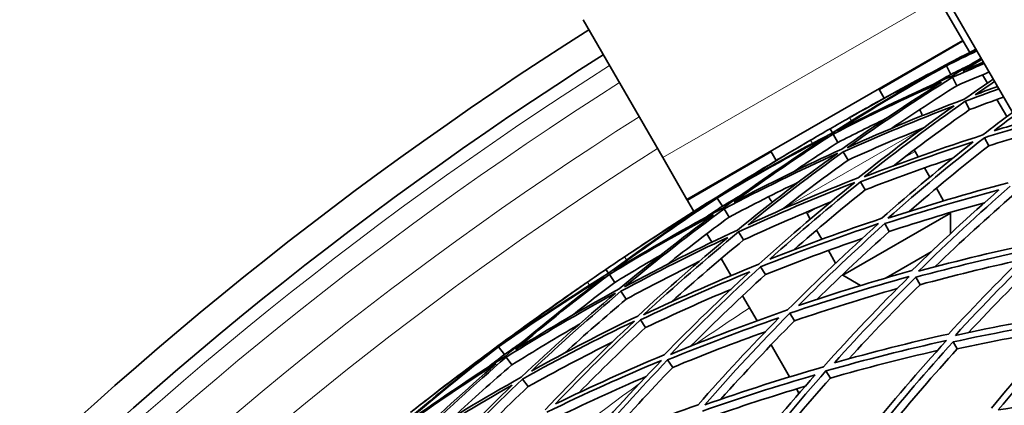
# Model space of a CAD drawing. Units: millimetres. Extents: x 644 to 1209, y -368 to 1718.
# Drawn here: x 740 to 811, y 1643 to 1670 of the extents above; entities that cross this region are included whole.
import ezdxf

# ---------------------------------------------------------------- set-up
doc = ezdxf.new("R2010")
doc.units = ezdxf.units.MM
doc.layers.add('Widoczne (ISO)', color=1, linetype='Continuous', lineweight=35)
doc.layers.add('Widoczne wąskie (ISO)', color=3, linetype='Continuous', lineweight=9)

msp = doc.modelspace()

# ---------------------------------------------------------------- linework, layer by layer
at = {"layer": 'Widoczne (ISO)'}
for p, q in [((846.003, 1603.748), (795.667, 1690.933)), ((807.751, 1669.003), (806.001, 1672.034)), ((780.329, 1670.499), (786.082, 1660.534)), ((807.751, 1669.003), (787.832, 1657.503)), ((807.788, 1668.939), (807.751, 1669.003)), ((808.251, 1668.136), (807.788, 1668.939)), ((806.552, 1667.182), (806.526, 1667.232)), ((806.891, 1666.542), (806.564, 1667.161)), ((809.537, 1665.91), (809.182, 1666.523)), ((807.323, 1665.724), (806.999, 1666.338)), ((801.689, 1665.503), (802.08, 1664.825)), ((808.236, 1663.999), (807.917, 1664.601)), ((810.932, 1663.494), (810.219, 1664.729)), ((798.332, 1662.317), (798.163, 1662.609)), ((798.731, 1661.625), (798.383, 1662.229)), ((809.62, 1661.381), (809.31, 1661.966)), ((793.895, 1661.003), (794.286, 1660.325)), ((799.464, 1660.356), (799.12, 1660.952)), ((804.301, 1660.979), (804.529, 1660.583)), ((786.082, 1660.534), (787.832, 1657.503)), ((804.988, 1659.789), (805.371, 1659.126)), ((800.706, 1658.205), (800.37, 1658.787)), ((805.84, 1658.313), (806.364, 1657.404)), ((787.869, 1657.439), (787.832, 1657.503)), ((787.869, 1657.439), (788.333, 1656.636)), ((790.008, 1657.631), (789.979, 1657.678)), ((790.393, 1657.018), (790.021, 1657.61)), ((790.885, 1656.234), (790.517, 1656.822)), ((796.506, 1656.479), (796.735, 1656.083)), ((799.079, 1652.024), (806.873, 1656.524)), ((806.85, 1656.564), (806.873, 1656.524)), ((806.873, 1655.041), (806.873, 1656.524)), ((791.924, 1654.581), (791.562, 1655.158)), ((797.193, 1655.289), (797.576, 1654.626)), ((802.445, 1655.192), (802.12, 1655.755)), ((789.264, 1655.023), (789.618, 1654.41)), ((798.045, 1653.813), (798.57, 1652.904)), ((802.215, 1651.835), (805.468, 1653.713)), ((790.3, 1653.229), (791.013, 1651.994)), ((782.172, 1652.168), (781.983, 1652.447)), ((793.499, 1652.073), (793.146, 1652.634)), ((782.622, 1651.508), (782.23, 1652.084)), ((799.056, 1652.064), (799.079, 1652.024)), ((800.362, 1651.283), (799.079, 1652.024)), ((804.666, 1651.346), (804.355, 1651.884)), ((783.447, 1650.297), (783.06, 1650.866)), ((791.849, 1650.545), (792.893, 1648.738)), ((784.845, 1648.244), (784.467, 1648.8)), ((795.595, 1648.735), (795.256, 1649.275)), ((793.374, 1647.904), (793.404, 1647.853)), ((774.22, 1646.877), (774.187, 1646.922)), ((774.65, 1646.294), (774.235, 1646.857)), ((793.901, 1646.991), (795.236, 1644.679)), ((807.347, 1646.702), (807.054, 1647.211)), ((775.199, 1645.549), (774.787, 1646.107)), ((786.804, 1645.369), (786.438, 1645.906)), ((798.194, 1644.598), (797.871, 1645.111)), ((776.357, 1643.977), (775.953, 1644.526)), ((795.737, 1643.812), (795.921, 1643.493))]:
    msp.add_line(p, q, dxfattribs=at)
for centre, radius, start, end in [((926.663, 1440.04), 272.15, 122.42182, 176.84045), ((926.663, 1440.04), 270.068, 122.4405, 176.81607), ((926.663, 1440.04), 257, 119.30088, 119.63785), ((803.658, 1663.291), 1.2, 12.98704, 35.91252), ((805.34, 1661.579), 1.2, 134.47751, 144.79365), ((803.658, 1663.291), 1.2, 314.47751, 321.8462), ((926.663, 1440.04), 257, 120.36215, 120.69912), ((805.34, 1661.579), 1.2, 203.98067, 210), ((794.825, 1658.191), 1.2, 204.08748, 227.01296), ((794.825, 1658.191), 1.2, 278.1538, 285.52249), ((795.467, 1655.879), 1.2, 95.20635, 105.52249), ((795.467, 1655.879), 1.2, 30, 36.01933), ((926.663, 1440.04), 257, 123.56163, 123.8986), ((926.663, 1440.04), 257, 124.62289, 124.95986), ((926.663, 1440.04), 257, 127.82237, 128.15935)]:
    msp.add_arc(centre, radius, start, end, dxfattribs=at)
for points in [[(806.526, 1667.232), (807.247, 1667.613), (807.971, 1667.992), (808.696, 1668.366)], [(808.707, 1668.348), (807.985, 1667.965), (807.267, 1667.577), (806.552, 1667.182)], [(806.564, 1667.161), (807.295, 1667.528), (808.029, 1667.889), (808.766, 1668.245)], [(807.328, 1667.578), (807.789, 1667.831), (808.252, 1668.082), (808.716, 1668.331)], [(808.747, 1668.278), (808.272, 1668.047), (807.799, 1667.814), (807.328, 1667.578)], [(798.703, 1662.474), (801.275, 1664.115), (803.896, 1665.678), (806.564, 1667.161)], [(800.889, 1664.16), (802.755, 1665.208), (804.634, 1666.232), (806.526, 1667.232)], [(806.552, 1667.182), (804.643, 1666.215), (802.755, 1665.208), (800.889, 1664.16)], [(808.248, 1667.216), (807.794, 1666.993), (807.342, 1666.769), (806.891, 1666.542)], [(809.072, 1667.714), (808.363, 1667.288), (807.657, 1666.857), (806.955, 1666.419)], [(806.999, 1666.338), (807.763, 1666.672), (808.53, 1667), (809.299, 1667.321)], [(807.744, 1666.783), (808.202, 1667.067), (808.661, 1667.349), (809.122, 1667.628)], [(809.239, 1667.425), (808.74, 1667.213), (808.242, 1667), (807.744, 1666.783)], [(805.789, 1666.764), (803.261, 1665.353), (800.774, 1663.87), (798.332, 1662.317)], [(799.573, 1663.417), (801.618, 1664.581), (803.691, 1665.697), (805.789, 1666.764)], [(806.891, 1666.542), (806.449, 1666.297), (806.009, 1666.049), (805.57, 1665.8)], [(809.647, 1666.718), (808.87, 1666.394), (808.095, 1666.062), (807.323, 1665.724)], [(798.383, 1662.229), (800.956, 1663.552), (803.567, 1664.8), (806.211, 1665.972)], [(806.955, 1666.419), (804.167, 1665.188), (801.414, 1663.872), (798.703, 1662.474)], [(806.211, 1665.972), (803.764, 1664.431), (801.363, 1662.82), (799.01, 1661.142)], [(799.409, 1661.247), (801.886, 1663.019), (804.417, 1664.717), (806.999, 1666.338)], [(807.323, 1665.724), (805.733, 1664.727), (804.162, 1663.7), (802.611, 1662.645)], [(809.952, 1666.19), (809.245, 1665.713), (808.541, 1665.231), (807.842, 1664.742)], [(808.641, 1665.073), (809.106, 1665.397), (809.573, 1665.718), (810.041, 1666.036)], [(807.917, 1664.601), (808.727, 1664.905), (809.54, 1665.202), (810.355, 1665.492)], [(810.255, 1665.666), (809.716, 1665.471), (809.178, 1665.274), (808.641, 1665.073)], [(807.842, 1664.742), (804.999, 1663.663), (802.186, 1662.497), (799.409, 1661.247)], [(800.627, 1659.13), (802.999, 1661.025), (805.431, 1662.85), (807.917, 1664.601)], [(810.697, 1664.9), (809.874, 1664.607), (809.054, 1664.306), (808.236, 1663.999)], [(799.12, 1660.952), (801.756, 1662.134), (804.424, 1663.24), (807.119, 1664.268)], [(807.119, 1664.268), (804.763, 1662.603), (802.456, 1660.871), (800.203, 1659.077)], [(808.236, 1663.999), (806.363, 1662.681), (804.522, 1661.322), (802.713, 1659.922)], [(811.334, 1663.797), (810.619, 1663.26), (809.909, 1662.716), (809.205, 1662.166)], [(798.163, 1662.609), (798.632, 1662.88), (799.102, 1663.149), (799.573, 1663.417)], [(802.185, 1663.345), (801.027, 1662.787), (799.875, 1662.213), (798.731, 1661.625)], [(810.01, 1662.463), (810.491, 1662.837), (810.975, 1663.209), (811.461, 1663.577)], [(811.788, 1663.011), (811.194, 1662.832), (810.602, 1662.649), (810.01, 1662.463)], [(798.332, 1662.317), (795.766, 1660.979), (793.238, 1659.566), (790.752, 1658.083)], [(791.227, 1657.321), (793.564, 1659.025), (795.951, 1660.661), (798.383, 1662.229)], [(796.759, 1661.792), (797.226, 1662.066), (797.694, 1662.338), (798.163, 1662.609)], [(804.903, 1662.671), (803.076, 1661.936), (801.262, 1661.164), (799.464, 1660.356)], [(809.205, 1662.166), (806.319, 1661.241), (803.457, 1660.229), (800.627, 1659.13)], [(809.31, 1661.966), (810.18, 1662.242), (811.053, 1662.509), (811.927, 1662.769)], [(812.26, 1662.192), (811.378, 1661.93), (810.498, 1661.659), (809.62, 1661.381)], [(790.021, 1657.61), (792.639, 1659.178), (795.304, 1660.667), (798.01, 1662.074)], [(798.01, 1662.074), (795.444, 1660.426), (792.928, 1658.7), (790.467, 1656.9)], [(790.752, 1658.083), (792.725, 1659.366), (794.728, 1660.603), (796.759, 1661.792)], [(798.731, 1661.625), (797.65, 1660.929), (796.578, 1660.218), (795.515, 1659.494)], [(800.37, 1658.787), (803.056, 1659.825), (805.77, 1660.786), (808.506, 1661.668)], [(808.506, 1661.668), (806.249, 1659.887), (804.045, 1658.044), (801.897, 1656.142)], [(802.345, 1656.144), (804.605, 1658.152), (806.928, 1660.094), (809.31, 1661.966)], [(789.979, 1657.678), (791.791, 1658.816), (793.617, 1659.932), (795.457, 1661.024)], [(795.457, 1661.024), (793.617, 1659.932), (791.8, 1658.8), (790.008, 1657.631)], [(790.517, 1656.822), (793.211, 1658.247), (795.947, 1659.59), (798.72, 1660.849)], [(799.01, 1661.142), (796.381, 1659.944), (793.785, 1658.669), (791.227, 1657.321)], [(798.72, 1660.849), (796.249, 1659.07), (793.833, 1657.216), (791.477, 1655.293)], [(792.249, 1655.682), (794.487, 1657.503), (796.778, 1659.261), (799.12, 1660.952)], [(809.62, 1661.381), (807.665, 1659.846), (805.75, 1658.265), (803.877, 1656.639)], [(799.464, 1660.356), (797.866, 1659.203), (796.29, 1658.018), (794.74, 1656.804)], [(807.04, 1660.496), (804.913, 1659.78), (802.801, 1659.016), (800.706, 1658.205)], [(795.909, 1658.775), (794.219, 1657.959), (792.544, 1657.112), (790.885, 1656.234)], [(791.562, 1655.158), (794.321, 1656.435), (797.117, 1657.629), (799.944, 1658.736)], [(800.203, 1659.077), (797.522, 1658.022), (794.869, 1656.89), (792.249, 1655.682)], [(799.944, 1658.736), (797.578, 1656.834), (795.27, 1654.862), (793.027, 1652.825)], [(793.807, 1653.181), (795.939, 1655.11), (798.128, 1656.98), (800.37, 1658.787)], [(811.03, 1658.715), (808.114, 1657.946), (805.217, 1657.088), (802.345, 1656.144)], [(800.706, 1658.205), (798.956, 1656.796), (797.238, 1655.349), (795.555, 1653.865)], [(802.12, 1655.755), (804.845, 1656.647), (807.593, 1657.461), (810.357, 1658.195)], [(810.357, 1658.195), (808.207, 1656.309), (806.113, 1654.364), (804.078, 1652.364)], [(804.547, 1652.316), (806.688, 1654.426), (808.895, 1656.475), (811.165, 1658.459)], [(782.531, 1652.353), (784.973, 1654.18), (787.472, 1655.933), (790.021, 1657.61)], [(784.585, 1654.196), (786.368, 1655.379), (788.166, 1656.54), (789.979, 1657.678)], [(790.008, 1657.631), (788.177, 1656.525), (786.368, 1655.379), (784.585, 1654.196)], [(791.697, 1657.79), (791.261, 1657.535), (790.827, 1657.277), (790.393, 1657.018)], [(798.215, 1657.325), (796.099, 1656.459), (794.001, 1655.544), (791.924, 1654.581)], [(809.307, 1657.265), (807.006, 1656.629), (804.718, 1655.938), (802.445, 1655.192)], [(811.463, 1657.896), (809.507, 1656.19), (807.599, 1654.436), (805.739, 1652.635)], [(789.278, 1657.157), (786.862, 1655.562), (784.492, 1653.898), (782.172, 1652.168)], [(790.467, 1656.9), (787.778, 1655.465), (785.13, 1653.948), (782.531, 1652.353)], [(783.326, 1651.181), (785.664, 1653.132), (788.063, 1655.014), (790.517, 1656.822)], [(783.328, 1653.357), (785.282, 1654.67), (787.266, 1655.937), (789.278, 1657.157)], [(790.393, 1657.018), (789.971, 1656.74), (789.551, 1656.461), (789.132, 1656.179)], [(782.23, 1652.084), (784.698, 1653.594), (787.209, 1655.033), (789.758, 1656.399)], [(789.758, 1656.399), (787.433, 1654.68), (785.157, 1652.895), (782.936, 1651.047)], [(790.885, 1656.234), (789.374, 1655.121), (787.884, 1653.981), (786.416, 1652.813)], [(801.897, 1656.142), (799.176, 1655.233), (796.478, 1654.246), (793.807, 1653.181)], [(791.477, 1655.293), (788.721, 1654.006), (786.002, 1652.634), (783.326, 1651.181)], [(784.698, 1649.161), (786.923, 1651.226), (789.212, 1653.227), (791.562, 1655.158)], [(793.146, 1652.634), (795.959, 1653.761), (798.803, 1654.802), (801.672, 1655.755)], [(801.672, 1655.755), (799.418, 1653.74), (797.227, 1651.66), (795.103, 1649.519)], [(795.889, 1649.842), (797.907, 1651.869), (799.985, 1653.841), (802.12, 1655.755)], [(802.445, 1655.192), (800.663, 1653.597), (798.92, 1651.961), (797.219, 1650.286)], [(783.06, 1650.866), (785.6, 1652.24), (788.179, 1653.541), (790.791, 1654.767)], [(790.791, 1654.767), (788.565, 1652.931), (786.393, 1651.033), (784.279, 1649.076)], [(791.924, 1654.581), (790.154, 1653.128), (788.419, 1651.636), (786.719, 1650.106)], [(800.477, 1654.676), (798.132, 1653.867), (795.805, 1652.999), (793.499, 1652.073)], [(813.3, 1654.422), (810.367, 1653.808), (807.447, 1653.106), (804.547, 1652.316)], [(804.355, 1651.884), (807.107, 1652.63), (809.875, 1653.296), (812.656, 1653.883)], [(812.656, 1653.883), (810.619, 1651.902), (808.641, 1649.866), (806.725, 1647.78)], [(807.212, 1647.683), (809.228, 1649.883), (811.313, 1652.028), (813.463, 1654.113)], [(781.983, 1652.447), (782.43, 1652.752), (782.879, 1653.055), (783.328, 1653.357)], [(785.938, 1653.48), (784.825, 1652.837), (783.719, 1652.179), (782.622, 1651.508)], [(788.699, 1653.01), (786.931, 1652.14), (785.18, 1651.236), (783.447, 1650.297)], [(811.874, 1653.117), (809.46, 1652.586), (807.057, 1651.996), (804.666, 1651.346)], [(813.746, 1653.577), (811.834, 1651.728), (809.974, 1649.83), (808.168, 1647.888)], [(780.643, 1651.528), (781.089, 1651.836), (781.535, 1652.142), (781.983, 1652.447)], [(784.467, 1648.8), (787.069, 1650.034), (789.703, 1651.194), (792.366, 1652.276)], [(793.027, 1652.825), (790.217, 1651.689), (787.439, 1650.467), (784.698, 1649.161)], [(792.366, 1652.276), (790.248, 1650.333), (788.187, 1648.331), (786.187, 1646.275)], [(786.633, 1646.31), (788.738, 1648.48), (790.91, 1650.59), (793.146, 1652.634)], [(804.078, 1652.364), (801.329, 1651.602), (798.598, 1650.761), (795.889, 1649.842)], [(774.235, 1646.857), (776.728, 1648.615), (779.275, 1650.298), (781.87, 1651.902)], [(781.87, 1651.902), (779.433, 1650.067), (777.052, 1648.159), (774.732, 1646.182)], [(782.172, 1652.168), (779.713, 1650.643), (777.297, 1649.047), (774.929, 1647.382)], [(774.929, 1647.382), (776.801, 1648.808), (778.706, 1650.191), (780.643, 1651.528)], [(775.458, 1646.659), (777.662, 1648.531), (779.921, 1650.34), (782.23, 1652.084)], [(782.622, 1651.508), (781.596, 1650.733), (780.579, 1649.945), (779.573, 1649.144)], [(793.499, 1652.073), (791.664, 1650.398), (789.871, 1648.678), (788.124, 1646.918)], [(795.256, 1649.275), (798.109, 1650.248), (800.988, 1651.135), (803.886, 1651.934)], [(803.886, 1651.934), (801.751, 1649.818), (799.683, 1647.64), (797.685, 1645.407)], [(798.474, 1645.695), (800.373, 1647.81), (802.334, 1649.874), (804.355, 1651.884)], [(782.936, 1651.047), (780.404, 1649.656), (777.909, 1648.193), (775.458, 1646.659)], [(776.599, 1645.1), (778.696, 1647.082), (780.85, 1649.005), (783.06, 1650.866)], [(790.991, 1650.999), (788.924, 1650.127), (786.875, 1649.209), (784.845, 1648.244)], [(803.013, 1651.062), (800.524, 1650.351), (798.05, 1649.575), (795.595, 1648.735)], [(804.666, 1651.346), (802.908, 1649.6), (801.195, 1647.814), (799.529, 1645.989)], [(774.187, 1646.922), (775.909, 1648.191), (777.648, 1649.439), (779.402, 1650.666)], [(779.402, 1650.666), (777.648, 1649.439), (775.92, 1648.176), (774.22, 1646.877)], [(774.787, 1646.107), (777.368, 1647.729), (779.997, 1649.272), (782.669, 1650.733)], [(782.669, 1650.733), (780.337, 1648.775), (778.065, 1646.747), (775.858, 1644.654)], [(783.447, 1650.297), (781.939, 1649.028), (780.456, 1647.729), (779, 1646.403)], [(795.103, 1649.519), (792.252, 1648.536), (789.427, 1647.466), (786.633, 1646.31)], [(775.953, 1644.526), (778.61, 1646.005), (781.309, 1647.403), (784.047, 1648.717)], [(784.279, 1649.076), (781.683, 1647.825), (779.122, 1646.499), (776.599, 1645.1)], [(784.047, 1648.717), (781.828, 1646.645), (779.673, 1644.507), (777.587, 1642.308)], [(778.339, 1642.722), (780.322, 1644.804), (782.365, 1646.831), (784.467, 1648.8)], [(786.438, 1645.906), (789.089, 1646.998), (791.768, 1648.013), (794.471, 1648.951)], [(794.471, 1648.951), (792.466, 1646.91), (790.523, 1644.815), (788.642, 1642.67)], [(789.113, 1642.657), (791.091, 1644.92), (793.14, 1647.128), (795.256, 1649.275)], [(795.595, 1648.735), (793.772, 1646.889), (791.999, 1644.997), (790.278, 1643.064)], [(807.054, 1647.211), (809.819, 1647.81), (812.596, 1648.331), (815.38, 1648.773)], [(815.993, 1649.328), (813.057, 1648.868), (810.128, 1648.319), (807.212, 1647.683)], [(815.38, 1648.773), (813.462, 1646.707), (811.605, 1644.592), (809.813, 1642.432)], [(810.315, 1642.288), (812.201, 1644.567), (814.158, 1646.795), (816.184, 1648.968)], [(780.019, 1648.456), (778.395, 1647.517), (776.788, 1646.548), (775.199, 1645.549)], [(784.845, 1648.244), (783.205, 1646.709), (781.599, 1645.138), (780.031, 1643.534)], [(793.493, 1647.946), (791.246, 1647.141), (789.015, 1646.282), (786.804, 1645.369)], [(814.786, 1648.129), (812.299, 1647.716), (809.818, 1647.241), (807.347, 1646.702)], [(797.871, 1645.111), (800.752, 1645.931), (803.652, 1646.664), (806.565, 1647.309)], [(806.725, 1647.78), (803.961, 1647.164), (801.209, 1646.469), (798.474, 1645.695)], [(806.565, 1647.309), (804.557, 1645.103), (802.617, 1642.84), (800.75, 1640.527)], [(767.155, 1641.057), (769.455, 1643.061), (771.817, 1644.995), (774.235, 1646.857)], [(769.067, 1643.049), (770.757, 1644.361), (772.464, 1645.652), (774.187, 1646.922)], [(774.22, 1646.877), (772.476, 1645.637), (770.757, 1644.361), (769.067, 1643.049)], [(775.892, 1647.161), (775.477, 1646.874), (775.062, 1646.585), (774.65, 1646.294)], [(782.427, 1647.182), (780.381, 1646.16), (778.357, 1645.092), (776.357, 1643.977)], [(805.91, 1646.584), (803.325, 1645.991), (800.752, 1645.329), (798.194, 1644.598)], [(801.537, 1640.78), (803.312, 1642.971), (805.152, 1645.116), (807.054, 1647.211)], [(807.347, 1646.702), (805.645, 1644.831), (803.993, 1642.921), (802.392, 1640.973)], [(773.527, 1646.35), (771.236, 1644.58), (768.997, 1642.745), (766.812, 1640.847)], [(774.732, 1646.182), (772.156, 1644.551), (769.629, 1642.842), (767.155, 1641.057)], [(767.876, 1642.118), (769.726, 1643.573), (771.611, 1644.983), (773.527, 1646.35)], [(768.035, 1639.948), (770.222, 1642.068), (772.474, 1644.122), (774.787, 1646.107)], [(774.65, 1646.294), (774.249, 1645.986), (773.851, 1645.676), (773.454, 1645.364)], [(777.721, 1642.127), (780.442, 1643.459), (783.2, 1644.709), (785.991, 1645.873)], [(786.187, 1646.275), (783.541, 1645.167), (780.923, 1643.982), (778.339, 1642.722)], [(785.991, 1645.873), (783.892, 1643.696), (781.862, 1641.459), (779.903, 1639.166)], [(780.663, 1639.546), (782.525, 1641.717), (784.451, 1643.839), (786.438, 1645.906)], [(766.875, 1640.767), (769.224, 1642.457), (771.621, 1644.078), (774.062, 1645.629)], [(774.062, 1645.629), (771.871, 1643.742), (769.734, 1641.793), (767.657, 1639.785)], [(775.199, 1645.549), (773.774, 1644.327), (772.373, 1643.079), (770.995, 1641.805)], [(786.804, 1645.369), (785.145, 1643.646), (783.529, 1641.884), (781.956, 1640.088)], [(797.685, 1645.407), (794.806, 1644.577), (791.947, 1643.66), (789.113, 1642.657)], [(792.115, 1638.234), (793.962, 1640.579), (795.882, 1642.873), (797.871, 1645.111)], [(775.858, 1644.654), (773.205, 1643.166), (770.596, 1641.596), (768.035, 1639.948)], [(769.553, 1638.035), (771.619, 1640.261), (773.753, 1642.426), (775.953, 1644.526)], [(784.879, 1644.707), (782.601, 1643.726), (780.345, 1642.688), (778.114, 1641.594)], [(788.954, 1642.212), (791.643, 1643.159), (794.354, 1644.03), (797.084, 1644.822)], [(797.084, 1644.822), (795.199, 1642.694), (793.378, 1640.517), (791.622, 1638.295)], [(798.194, 1644.598), (796.424, 1642.611), (794.71, 1640.581), (793.053, 1638.51)], [(767.793, 1639.614), (770.225, 1641.173), (772.699, 1642.662), (775.213, 1644.079)], [(775.213, 1644.079), (773.13, 1642.083), (771.105, 1640.028), (769.142, 1637.92)], [(776.357, 1643.977), (774.7, 1642.397), (773.081, 1640.78), (771.499, 1639.128)], [(796.36, 1643.999), (793.993, 1643.291), (791.64, 1642.524), (789.304, 1641.698)], [(819.085, 1643.481), (816.158, 1643.17), (813.233, 1642.773), (810.315, 1642.288)], [(788.642, 1642.67), (785.958, 1641.706), (783.296, 1640.664), (780.663, 1639.546)], [(810.189, 1641.779), (812.956, 1642.235), (815.73, 1642.613), (818.505, 1642.912)]]:
    msp.add_open_spline(points, degree=3, dxfattribs=at)
at = {"layer": 'Widoczne wąskie (ISO)'}
for p, q in [((786.082, 1660.534), (806.001, 1672.034)), ((807.788, 1668.939), (801.726, 1665.439)), ((799.573, 1663.417), (799.707, 1663.181)), ((795.146, 1657.035), (804.499, 1662.435)), ((796.896, 1661.558), (796.759, 1661.792)), ((793.932, 1660.939), (787.869, 1657.439)), ((804.301, 1660.979), (803.443, 1660.484)), ((797.364, 1656.974), (796.506, 1656.479)), ((783.328, 1653.357), (783.479, 1653.132)), ((780.797, 1651.305), (780.643, 1651.528))]:
    msp.add_line(p, q, dxfattribs=at)
for radius, start, end in [(269.162, 122.44872, 176.80533), (267.742, 122.46171, 176.78838), (264.904, 122.4881, 176.75393), (262.264, 122.51317, 176.72122)]:
    msp.add_arc((926.663, 1440.04), radius, start, end, dxfattribs=at)
for points in [[(792.36, 1649.673), (791.043, 1648.81), (789.739, 1647.933), (788.449, 1647.045)], [(784.412, 1644.195), (781.121, 1641.815), (777.94, 1639.372), (774.897, 1636.902)]]:
    msp.add_open_spline(points, degree=3, dxfattribs=at)

doc.saveas('drawing.dxf')
